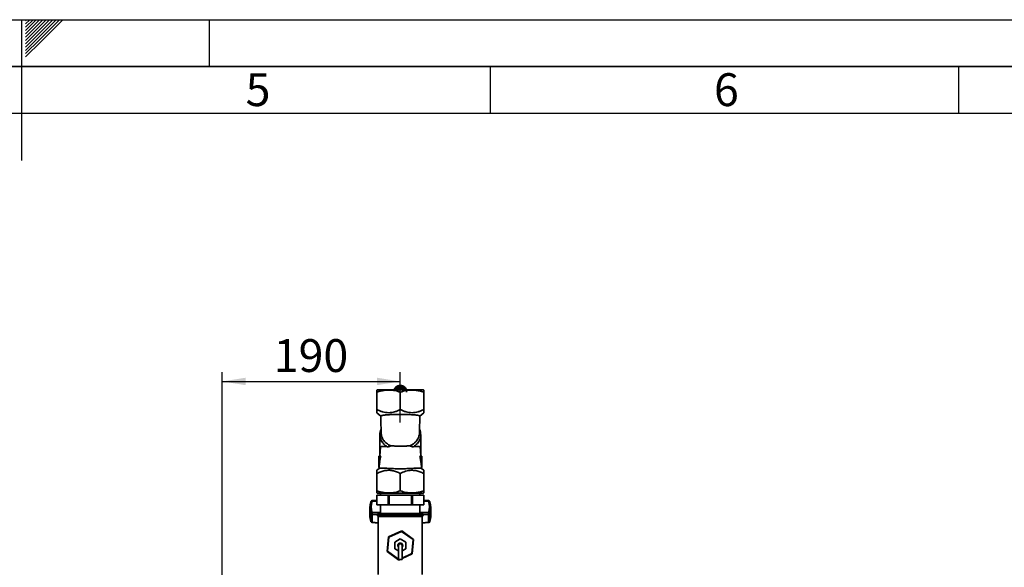
# Paper-space layout 'Blatt3' of a CAD drawing. Units: millimetres. Extents: x 0 to 4200, y 0 to 2970.
# Drawn here: x 2098 to 3149, y 2386 to 2970 of the extents above; entities that cross this region are included whole.
import ezdxf

# ---------------------------------------------------------------- set-up
doc = ezdxf.new("R2010")
doc.units = ezdxf.units.MM
for name, color, linetype in [('1', 7, 'Continuous'), ('61', 7, 'Continuous'), ('62', 7, 'Continuous')]:
    doc.layers.add(name, color=color, linetype=linetype)
doc.styles.add('SLDTEXTSTYLE0', font='TXT', dxfattribs={"width": 0.75})
doc.styles.add('SLDTEXTSTYLE1', font='TXT', dxfattribs={"width": 0.605})
doc.dimstyles.new('SLDDIMSTYLE1', dxfattribs={"dimtxt": 35, "dimasz": 25, "dimexe": 0, "dimexo": 0.0625, "dimgap": 8.75, "dimtad": 1, "dimdec": 1, "dimrnd": 1e-09, "dimzin": 12, "dimdsep": 46, "dimtxsty": 'SLDTEXTSTYLE1', "dimsah": 1, "dimcen": 0.09, "dimadec": 0, "dimazin": 3, "dimtfac": 1, "dimtdec": 1, "dimtofl": 0, "dimtmove": 0, "dimatfit": 3, "dimfxl": 1, "dimfrac": 2, "dimtolj": 1, "dimtzin": 12, "dimarcsym": 0})

# ---------------------------------------------------------------- blocks, each defined once
blk = doc.blocks.new('_D_29')
at = {"layer": '1', "ltscale": 10}
for p, q in [((2314.2, 2261), (2314.2, 2594.2)), ((2504.2, 2540.3), (2504.2, 2594.2)), ((2314.2, 2584.2), (2504.2, 2584.2))]:
    blk.add_line(p, q, dxfattribs=at)
for points in [[(2314.2, 2584.2), (2339.2, 2580.2), (2339.2, 2588.2)], [(2504.2, 2584.2), (2479.2, 2588.2), (2479.2, 2580.2)]]:
    blk.add_solid(points, dxfattribs=at)
at = {"layer": '1', "ltscale": 10, "insert": (2369.1, 2629.3), "char_height": 35, "attachment_point": 1, "style": 'SLDTEXTSTYLE1'}
blk.add_mtext('190', dxfattribs=at)

psp = doc.layouts.new('Blatt3')

# ---------------------------------------------------------------- linework, layer by layer
at = {"color": 7, "linetype": 'Continuous', "lineweight": 35, "ltscale": 10}
for p, q in [((2479.37, 2575.16), (2479.19, 2575.05)), ((2497.79, 2575.53), (2497.81, 2575.54)), ((2497.79, 2575.15), (2497.79, 2575.53)), ((2497.81, 2575.61), (2497.81, 2575.15)), ((2497.93, 2576.04), (2497.96, 2576.05)), ((2497.93, 2575.15), (2497.93, 2576.04)), ((2497.96, 2576.12), (2497.96, 2575.15)), ((2498.14, 2576.54), (2498.17, 2576.55)), ((2498.14, 2575.15), (2498.14, 2576.54)), ((2498.17, 2576.61), (2498.17, 2575.15)), ((2498.4, 2577.01), (2498.44, 2577.02)), ((2498.4, 2575.15), (2498.4, 2577.01)), ((2498.44, 2577.09), (2498.44, 2575.15)), ((2498.44, 2577.02), (2498.44, 2577.03)), ((2498.44, 2575.15), (2498.44, 2577.02)), ((2498.71, 2575.15), (2498.71, 2577.47)), ((2498.71, 2577.47), (2498.75, 2577.47)), ((2498.75, 2577.47), (2498.77, 2577.49)), ((2498.75, 2575.15), (2498.75, 2577.47)), ((2498.77, 2577.54), (2498.77, 2575.15)), ((2499.08, 2577.89), (2499.12, 2577.9)), ((2499.08, 2575.15), (2499.08, 2577.89)), ((2499.12, 2577.9), (2499.14, 2577.92)), ((2499.12, 2575.15), (2499.12, 2577.9)), ((2499.14, 2577.96), (2499.14, 2575.15)), ((2499.5, 2575.13), (2499.5, 2578.29)), ((2499.5, 2578.29), (2499.53, 2578.29)), ((2499.53, 2578.29), (2499.57, 2578.32)), ((2499.53, 2575.11), (2499.53, 2578.29)), ((2499.57, 2578.35), (2499.57, 2575.19)), ((2499.57, 2575.19), (2499.6, 2575.16)), ((2499.96, 2575.49), (2499.96, 2578.65)), ((2499.96, 2578.65), (2499.99, 2578.65)), ((2499.99, 2575.46), (2499.96, 2575.49)), ((2499.99, 2578.65), (2500.04, 2578.68)), ((2499.99, 2575.46), (2499.99, 2578.65)), ((2500.07, 2575.51), (2499.99, 2575.46)), ((2500.04, 2578.7), (2500.04, 2575.55)), ((2500.04, 2575.55), (2500.07, 2575.51)), ((2500.46, 2575.81), (2500.46, 2578.97)), ((2500.46, 2578.97), (2500.49, 2578.96)), ((2500.49, 2575.78), (2500.46, 2575.81)), ((2500.49, 2578.96), (2500.55, 2578.99)), ((2500.49, 2575.78), (2500.49, 2578.96)), ((2500.57, 2575.83), (2500.49, 2575.78)), ((2500.55, 2579.01), (2500.55, 2575.86)), ((2500.55, 2575.86), (2500.57, 2575.83)), ((2501, 2576.09), (2501, 2579.25)), ((2501, 2579.25), (2501.03, 2579.24)), ((2501.03, 2576.06), (2501, 2576.09)), ((2501.03, 2579.24), (2501.09, 2579.27)), ((2501.03, 2576.06), (2501.03, 2579.24)), ((2501.12, 2576.1), (2501.03, 2576.06)), ((2501.09, 2579.29), (2501.09, 2576.13)), ((2501.09, 2576.13), (2501.12, 2576.1)), ((2501.57, 2576.33), (2501.57, 2579.48)), ((2501.57, 2579.48), (2501.59, 2579.47)), ((2501.59, 2576.29), (2501.57, 2576.33)), ((2501.59, 2579.47), (2501.67, 2579.5)), ((2501.59, 2576.29), (2501.59, 2579.47)), ((2501.69, 2576.32), (2501.59, 2576.29)), ((2501.67, 2579.51), (2501.67, 2576.36)), ((2501.67, 2576.36), (2501.69, 2576.32)), ((2502.17, 2576.51), (2502.17, 2579.67)), ((2502.17, 2579.67), (2502.19, 2579.66)), ((2502.19, 2576.47), (2502.17, 2576.51)), ((2502.19, 2579.66), (2502.27, 2579.68)), ((2502.19, 2576.47), (2502.19, 2579.66)), ((2502.28, 2576.5), (2502.19, 2576.47)), ((2502.27, 2579.69), (2502.27, 2576.54)), ((2502.27, 2576.54), (2502.28, 2576.5)), ((2502.79, 2576.65), (2502.79, 2579.81)), ((2502.79, 2579.81), (2502.8, 2579.79)), ((2502.8, 2576.61), (2502.79, 2576.65)), ((2502.8, 2579.79), (2502.88, 2579.81)), ((2502.8, 2576.61), (2502.8, 2579.79)), ((2502.89, 2576.63), (2502.8, 2576.61)), ((2502.88, 2579.82), (2502.88, 2576.67)), ((2502.88, 2576.67), (2502.89, 2576.63)), ((2503.41, 2576.74), (2503.41, 2579.89)), ((2503.41, 2579.89), (2503.42, 2579.88)), ((2503.42, 2576.7), (2503.41, 2576.74)), ((2503.42, 2579.88), (2503.51, 2579.89)), ((2503.42, 2576.7), (2503.42, 2579.88)), ((2503.52, 2576.71), (2503.42, 2576.7)), ((2503.51, 2579.9), (2503.51, 2576.75)), ((2503.51, 2576.75), (2503.52, 2576.71)), ((2504.05, 2576.78), (2504.05, 2579.93)), ((2504.05, 2579.93), (2504.05, 2579.92)), ((2504.05, 2576.74), (2504.05, 2579.92)), ((2504.05, 2579.92), (2504.15, 2579.92)), ((2504.05, 2576.74), (2504.05, 2576.78)), ((2504.15, 2576.74), (2504.05, 2576.74)), ((2504.15, 2579.93), (2504.15, 2576.78)), ((2504.15, 2576.78), (2504.15, 2576.74)), ((2504.68, 2576.72), (2504.69, 2576.76)), ((2504.78, 2576.72), (2504.68, 2576.72)), ((2504.69, 2576.76), (2504.69, 2579.92)), ((2504.78, 2579.9), (2504.79, 2579.91)), ((2504.78, 2576.72), (2504.78, 2579.9)), ((2504.79, 2576.76), (2504.78, 2576.72)), ((2504.79, 2579.91), (2504.79, 2576.76)), ((2505.31, 2576.66), (2505.32, 2576.7)), ((2505.41, 2576.64), (2505.31, 2576.66)), ((2505.32, 2576.7), (2505.32, 2579.85)), ((2505.32, 2579.84), (2505.41, 2579.83)), ((2505.41, 2579.83), (2505.42, 2579.84)), ((2505.41, 2576.64), (2505.41, 2579.83)), ((2505.42, 2576.68), (2505.41, 2576.64)), ((2505.42, 2579.84), (2505.42, 2576.68)), ((2505.93, 2576.54), (2505.94, 2576.58)), ((2506.03, 2576.52), (2505.93, 2576.54)), ((2505.94, 2576.58), (2505.94, 2579.74)), ((2505.94, 2579.72), (2506.03, 2579.7)), ((2506.03, 2579.7), (2506.04, 2579.71)), ((2506.03, 2576.52), (2506.03, 2579.7)), ((2506.04, 2576.56), (2506.03, 2576.52)), ((2506.04, 2579.71), (2506.04, 2576.56)), ((2506.53, 2576.38), (2506.55, 2576.42)), ((2506.62, 2576.35), (2506.53, 2576.38)), ((2506.55, 2576.42), (2506.55, 2579.57)), ((2506.55, 2579.56), (2506.62, 2579.53)), ((2506.62, 2579.53), (2506.64, 2579.54)), ((2506.62, 2576.35), (2506.62, 2579.53)), ((2506.64, 2576.39), (2506.62, 2576.35)), ((2506.64, 2579.54), (2506.64, 2576.39)), ((2507.11, 2576.17), (2507.13, 2576.2)), ((2507.2, 2576.13), (2507.11, 2576.17)), ((2507.13, 2576.2), (2507.13, 2579.36)), ((2507.13, 2579.34), (2507.2, 2579.31)), ((2507.2, 2579.31), (2507.22, 2579.32)), ((2507.2, 2576.13), (2507.2, 2579.31)), ((2507.22, 2576.17), (2507.2, 2576.13)), ((2507.22, 2579.32), (2507.22, 2576.17)), ((2507.66, 2575.91), (2507.68, 2575.95)), ((2507.74, 2575.87), (2507.66, 2575.91)), ((2507.68, 2575.95), (2507.68, 2579.1)), ((2507.68, 2579.08), (2507.74, 2579.05)), ((2507.74, 2579.05), (2507.77, 2579.06)), ((2507.74, 2575.87), (2507.74, 2579.05)), ((2507.77, 2575.9), (2507.74, 2575.87)), ((2507.77, 2579.06), (2507.77, 2575.9)), ((2508.17, 2575.61), (2508.21, 2575.64)), ((2508.25, 2575.56), (2508.17, 2575.61)), ((2508.21, 2575.64), (2508.21, 2578.8)), ((2508.21, 2578.77), (2508.25, 2578.74)), ((2508.25, 2578.74), (2508.28, 2578.75)), ((2508.25, 2575.56), (2508.25, 2578.74)), ((2508.28, 2575.59), (2508.25, 2575.56)), ((2508.28, 2578.75), (2508.28, 2575.59)), ((2508.65, 2575.27), (2508.69, 2575.3)), ((2508.72, 2575.21), (2508.65, 2575.27)), ((2508.69, 2575.3), (2508.69, 2578.46)), ((2508.69, 2578.43), (2508.72, 2578.4)), ((2508.72, 2575.21), (2508.72, 2578.4)), ((2508.72, 2578.4), (2508.76, 2578.4)), ((2508.76, 2575.24), (2508.72, 2575.21)), ((2508.76, 2578.4), (2508.76, 2575.24)), ((2509.13, 2575.15), (2509.13, 2578.08)), ((2509.13, 2578.04), (2509.15, 2578.02)), ((2509.15, 2575.15), (2509.15, 2578.02)), ((2509.15, 2578.02), (2509.19, 2578.01)), ((2509.19, 2578.01), (2509.19, 2575.15)), ((2509.52, 2575.15), (2509.52, 2577.66)), ((2509.52, 2577.62), (2509.53, 2577.6)), ((2509.53, 2575.15), (2509.53, 2577.6)), ((2509.53, 2577.6), (2509.57, 2577.6)), ((2509.57, 2577.6), (2509.57, 2575.15)), ((2509.86, 2575.15), (2509.86, 2577.22)), ((2509.86, 2577.17), (2509.86, 2577.16)), ((2509.86, 2575.15), (2509.86, 2577.16)), ((2509.86, 2577.16), (2509.91, 2577.15)), ((2509.91, 2577.15), (2509.91, 2575.15)), ((2510.14, 2575.15), (2510.14, 2576.75)), ((2510.14, 2576.69), (2510.18, 2576.68)), ((2510.18, 2576.68), (2510.18, 2575.15)), ((2510.37, 2575.15), (2510.37, 2576.27)), ((2510.37, 2576.2), (2510.4, 2576.19)), ((2510.4, 2576.19), (2510.4, 2575.15)), ((2510.54, 2575.15), (2510.54, 2575.76)), ((2510.54, 2575.69), (2510.56, 2575.68)), ((2510.56, 2575.68), (2510.56, 2575.15)), ((2510.65, 2572.88), (2510.65, 2575.25)), ((2510.65, 2575.17), (2510.66, 2575.17)), ((2529.19, 2575.05), (2529.02, 2575.16)), ((2479.19, 2572.82), (2479.19, 2554.33)), ((2504.19, 2572.82), (2504.19, 2554.33)), ((2529.19, 2554.33), (2529.19, 2572.82)), ((2479.19, 2550.86), (2483.35, 2547.13)), ((2525.04, 2547.13), (2529.19, 2550.86)), ((2482.38, 2527.28), (2482.38, 2506.98)), ((2526.01, 2507.18), (2526.01, 2527.28)), ((2481.19, 2504.58), (2483.42, 2504.58)), ((2481.19, 2498.46), (2481.19, 2504.58)), ((2524.97, 2504.58), (2527.19, 2504.58)), ((2527.19, 2504.58), (2527.19, 2498.46)), ((2481.51, 2491.53), (2479.19, 2489.45)), ((2482.2, 2498.46), (2481.19, 2498.46)), ((2481.19, 2498.46), (2482.27, 2498.46)), ((2481.19, 2492.34), (2481.19, 2498.46)), ((2481.19, 2492.34), (2481.5, 2492.34)), ((2481.5, 2492.25), (2481.46, 2491.4)), ((2527.19, 2498.46), (2526.12, 2498.46)), ((2527.19, 2498.46), (2526.19, 2498.46)), ((2529.19, 2489.45), (2526.88, 2491.53)), ((2527.19, 2492.34), (2526.89, 2492.34)), ((2527.19, 2498.46), (2527.19, 2492.34)), ((2479.19, 2467.49), (2479.19, 2485.98)), ((2504.19, 2467.49), (2504.19, 2485.98)), ((2529.19, 2467.49), (2529.19, 2485.98)), ((2479.19, 2465.26), (2479.37, 2465.15)), ((2479.19, 2462.75), (2479.19, 2452.75)), ((2479.21, 2462.75), (2479.19, 2462.75)), ((2479.21, 2452.75), (2479.21, 2462.75)), ((2479.21, 2462.75), (2491.08, 2462.75)), ((2483.19, 2465.15), (2483.19, 2462.75)), ((2491.08, 2462.75), (2491.08, 2452.75)), ((2492.32, 2462.75), (2491.08, 2462.75)), ((2492.32, 2452.75), (2492.32, 2462.75)), ((2492.32, 2462.75), (2516.07, 2462.75)), ((2516.07, 2462.75), (2516.07, 2452.75)), ((2517.31, 2462.75), (2516.07, 2462.75)), ((2517.31, 2452.75), (2517.31, 2462.75)), ((2517.31, 2462.75), (2529.18, 2462.75)), ((2525.19, 2462.75), (2525.19, 2465.15)), ((2529.02, 2465.15), (2529.19, 2465.26)), ((2529.18, 2462.75), (2529.18, 2452.75)), ((2529.19, 2462.75), (2529.18, 2462.75)), ((2529.19, 2452.75), (2529.19, 2462.75)), ((2471.69, 2449.43), (2471.69, 2441.28)), ((2479.19, 2457.06), (2474.24, 2457.06)), ((2479.21, 2452.75), (2479.19, 2452.75)), ((2491.08, 2452.75), (2479.21, 2452.75)), ((2483.19, 2452.75), (2483.19, 2443.25)), ((2492.32, 2452.75), (2491.08, 2452.75)), ((2516.07, 2452.75), (2492.32, 2452.75)), ((2517.31, 2452.75), (2516.07, 2452.75)), ((2529.18, 2452.75), (2517.31, 2452.75)), ((2525.19, 2443.25), (2525.19, 2452.75)), ((2529.19, 2452.75), (2529.18, 2452.75)), ((2534.14, 2457.06), (2529.19, 2457.06)), ((2535.54, 2456.04), (2535.59, 2455.85)), ((2536.69, 2441.28), (2536.69, 2449.43)), ((2472.8, 2443), (2472.8, 2434.85)), ((2474.24, 2444.26), (2474.24, 2442.15)), ((2474.24, 2434), (2474.24, 2442.15)), ((2479.69, 2441.75), (2479.69, 2441.67)), ((2480.69, 2440.25), (2480.69, 2378.25)), ((2480.69, 2440.25), (2527.69, 2440.25)), ((2481.19, 2443.25), (2527.19, 2443.25)), ((2527.69, 2378.25), (2527.69, 2440.25)), ((2528.69, 2441.67), (2528.69, 2441.75)), ((2534.14, 2442.15), (2534.14, 2444.26)), ((2534.14, 2442.15), (2534.14, 2434)), ((2535.59, 2434.85), (2535.59, 2443)), ((2474.08, 2433.66), (2480.69, 2432.94)), ((2527.69, 2432.94), (2534.31, 2433.66)), ((2490.01, 2402.8), (2491.51, 2418.31)), ((2491.98, 2417.98), (2490.53, 2403.03)), ((2491.51, 2418.31), (2505.69, 2424.77)), ((2491.98, 2417.98), (2491.51, 2418.31)), ((2505.64, 2424.2), (2491.98, 2417.98)), ((2505.64, 2424.2), (2505.69, 2424.77)), ((2517.86, 2415.48), (2505.64, 2424.2)), ((2505.69, 2424.77), (2518.38, 2415.71)), ((2504.19, 2416.18), (2498.19, 2412.72)), ((2498.19, 2412.72), (2498.19, 2405.79)), ((2502.29, 2409.25), (2502.29, 2394.25)), ((2510.19, 2412.72), (2504.19, 2416.18)), ((2506.09, 2394.25), (2506.09, 2409.25)), ((2510.19, 2405.79), (2510.19, 2412.72)), ((2516.41, 2400.53), (2517.86, 2415.48)), ((2518.38, 2415.71), (2516.88, 2400.2)), ((2518.38, 2415.71), (2517.86, 2415.48)), ((2490.53, 2403.03), (2490.01, 2402.8)), ((2502.7, 2393.74), (2490.01, 2402.8)), ((2490.53, 2403.03), (2502.29, 2394.64)), ((2498.19, 2405.79), (2502.29, 2403.42)), ((2506.09, 2403.42), (2510.19, 2405.79)), ((2506.09, 2395.84), (2516.41, 2400.53)), ((2516.88, 2400.2), (2506.09, 2395.29)), ((2516.88, 2400.2), (2516.41, 2400.53)), ((2506.09, 2394.25), (2502.29, 2394.25)), ((2502.7, 2393.74), (2502.75, 2394.25)), ((2503.83, 2394.25), (2502.7, 2393.74))]:
    psp.add_line(p, q, dxfattribs=at)
at = {"color": 1, "linetype": 'Continuous', "lineweight": 35, "ltscale": 10}
for p, q in [((2474.24, 2457.06), (2474.24, 2456.52)), ((2479.19, 2456.52), (2474.24, 2456.52)), ((2529.19, 2456.52), (2534.14, 2456.52)), ((2534.14, 2456.52), (2534.14, 2457.06)), ((2483.19, 2444.26), (2474.24, 2444.26)), ((2474.24, 2442.15), (2479.75, 2442.15)), ((2528.69, 2441.75), (2479.69, 2441.75)), ((2479.69, 2441.67), (2528.69, 2441.67)), ((2525.19, 2444.26), (2534.14, 2444.26)), ((2528.64, 2442.15), (2534.14, 2442.15)), ((2480.69, 2433.31), (2474.24, 2434)), ((2534.14, 2434), (2527.69, 2433.31)), ((2534.78, 2433.81), (2534.87, 2433.85))]:
    psp.add_line(p, q, dxfattribs=at)
at = {"color": 7, "linetype": 'Continuous', "lineweight": 35, "ltscale": 10, "flags": 128}
for points in [[(2472.83, 2456.05), (2472.82, 2456.04), (2472.8, 2455.85)], [(2472.83, 2434.65), (2472.82, 2434.69), (2472.8, 2434.85)], [(2535.59, 2434.85), (2535.57, 2434.69), (2535.56, 2434.65)], [(2506.09, 2407.63), (2506.5, 2408.3), (2506.69, 2409.25)]]:
    psp.add_lwpolyline(points, dxfattribs=at)
at = {"color": 1, "linetype": 'Continuous', "lineweight": 35, "ltscale": 10, "flags": 128}
psp.add_lwpolyline([(2474.24, 2456.52), (2473.96, 2456.56), (2473.69, 2456.56), (2473.44, 2456.52), (2473.22, 2456.45), (2473.04, 2456.34), (2472.91, 2456.2), (2472.83, 2456.05)], dxfattribs=at)
at = {"color": 7, "linetype": 'Continuous', "lineweight": 35, "ltscale": 100}
for centre, radius, start, end in [((2502.11, 2574.6), 4.42, 167.87435, 173.61527), ((2502.22, 2574.58), 4.53, 161.16587, 166.81122), ((2502.38, 2574.52), 4.7, 154.61708, 160.12545), ((2502.58, 2574.42), 4.92, 148.2653, 153.60623), ((2502.81, 2574.28), 5.19, 142.13377, 147.2886), ((2503.05, 2574.09), 5.5, 136.23222, 141.19351), ((2503.29, 2573.86), 5.83, 130.55874, 135.3287), ((2503.52, 2573.59), 6.18, 125.10213, 129.6906), ((2503.52, 2570.43), 6.18, 125.10213, 129.6906), ((2503.72, 2573.3), 6.53, 119.84433, 124.26681), ((2503.72, 2570.15), 6.53, 119.84433, 124.26681), ((2504.19, 2568.6), 7.62, 60.69956, 119.3024), ((2503.88, 2573.01), 6.87, 114.76257, 119.03842), ((2503.88, 2569.85), 6.87, 114.76257, 119.03842), ((2504.19, 2568.24), 7.68, 65.24521, 114.49589), ((2504.01, 2572.72), 7.19, 109.83101, 113.9821), ((2504.01, 2569.57), 7.19, 109.83101, 113.9821), ((2504.1, 2572.46), 7.46, 105.02205, 109.07169), ((2504.1, 2569.31), 7.46, 105.02205, 109.07169), ((2504.16, 2572.25), 7.68, 100.30712, 104.27941), ((2504.16, 2569.1), 7.68, 100.30712, 104.27941), ((2504.19, 2572.1), 7.83, 95.65721, 99.57661), ((2504.19, 2568.95), 7.83, 95.65721, 99.57661), ((2504.19, 2572.01), 7.92, 91.04314, 94.93425), ((2504.19, 2568.86), 7.92, 91.04314, 94.93425), ((2504.19, 2572), 7.93, 86.4357, 90.32316), ((2504.19, 2568.85), 7.93, 86.4357, 90.32316), ((2504.2, 2572.07), 7.87, 81.80566, 85.7141), ((2504.2, 2568.91), 7.87, 81.80566, 85.7141), ((2504.22, 2572.2), 7.73, 77.12383, 81.07787), ((2504.22, 2569.05), 7.73, 77.12383, 81.07787), ((2504.27, 2572.4), 7.53, 72.36111, 76.38527), ((2504.27, 2569.24), 7.53, 72.36111, 76.38527), ((2504.35, 2572.64), 7.27, 67.4887, 71.60721), ((2504.35, 2569.49), 7.27, 67.4887, 71.60721), ((2504.46, 2572.92), 6.97, 62.47848, 66.71496), ((2504.46, 2569.76), 6.97, 62.47848, 66.71496), ((2504.62, 2573.21), 6.64, 57.30373, 61.68055), ((2504.62, 2570.06), 6.64, 57.30373, 61.68055), ((2504.81, 2573.5), 6.29, 51.94012, 56.47752), ((2504.81, 2570.35), 6.29, 51.94012, 56.47752), ((2505.03, 2573.78), 5.94, 46.36723, 51.08203), ((2505.27, 2574.02), 5.6, 40.5705, 45.47441), ((2505.51, 2574.23), 5.28, 34.54347, 39.64119), ((2505.74, 2574.39), 5, 28.29031, 33.57744), ((2505.95, 2574.5), 4.76, 21.82788, 27.28922), ((2506.12, 2574.56), 4.58, 15.18704, 20.79561), ((2506.25, 2574.6), 4.45, 8.41235, 14.1298), ((2491.03, 2449.43), 19.34, 160.59209, 199.40791), ((2474.24, 2455.56), 1.5, 90, 160.77683), ((2491.64, 2450.39), 18.44, 160.59209, 199.40791), ((2534.14, 2455.56), 1.5, 19.19591, 90), ((2534.59, 2454.37), 2.19, 93.46101, 101.64386), ((2516.75, 2450.39), 18.44, 340.59209, 19.40791), ((2517.36, 2449.43), 19.34, 340.59209, 19.40791), ((2491.17, 2441.31), 19.48, 180.08972, 199.35575), ((2474.4, 2442.63), 1.64, 95.29575, 166.7471), ((2474.14, 2443.63), 1.49, 205.10405, 273.96088), ((2481.19, 2441.75), 1.5, 90, 180), ((2481.19, 2441.67), 1.5, 180, 250.52878), ((2527.19, 2441.75), 1.5, 0, 90), ((2527.19, 2441.67), 1.5, 289.47122, 0), ((2534.16, 2443.95), 1.8, 269.39802, 301.55226), ((2532.83, 2442.68), 2.29, 353.33142, 38.68051), ((2534.19, 2442.76), 1.42, 9.98496, 72.66504), ((2534.5, 2443.42), 1.17, 301.01759, 339.25369), ((2517.22, 2441.31), 19.48, 340.64425, 359.91028), ((2474.14, 2435.48), 1.49, 205.10405, 273.96088), ((2474.24, 2435.15), 1.5, 199.22317, 263.74829), ((2534.16, 2435.79), 1.8, 269.39802, 301.55226), ((2534.14, 2435.15), 1.5, 295.37102, 340.77683), ((2534.41, 2434.37), 0.699, 311.24463, 351.10443), ((2534.5, 2435.26), 1.17, 301.01759, 339.25369), ((2504.19, 2409.25), 2.65, 0, 224.1942), ((2504.19, 2409.25), 2.5, 0, 220.5358), ((2504.19, 2409.25), 1.9, 0, 180), ((2504.19, 2409.25), 2.65, 315.8058, 0)]:
    psp.add_arc(centre, radius, start, end, dxfattribs=at)
at = {"color": 7, "linetype": 'Continuous', "lineweight": 35, "ltscale": 10}
for points in [[(2529.02, 2575.15), (2528.93, 2575.15), (2528.74, 2575.15), (2527.27, 2575.15), (2524.97, 2575.15), (2521.86, 2575.15), (2518.08, 2575.15), (2513.76, 2575.15), (2509.07, 2575.15), (2504.19, 2575.15), (2499.32, 2575.15), (2494.63, 2575.15), (2490.31, 2575.15), (2486.53, 2575.15), (2483.42, 2575.15), (2481.12, 2575.15), (2479.65, 2575.15), (2479.46, 2575.15), (2479.37, 2575.15)], [(2504.68, 2579.91), (2504.7, 2579.9), (2504.73, 2579.9), (2504.77, 2579.9), (2504.78, 2579.9)], [(2479.37, 2465.15), (2479.46, 2465.15), (2479.65, 2465.15), (2481.12, 2465.15), (2483.42, 2465.15), (2486.53, 2465.15), (2490.31, 2465.15), (2494.63, 2465.15), (2499.32, 2465.15), (2504.19, 2465.15), (2509.07, 2465.15), (2513.76, 2465.15), (2518.08, 2465.15), (2521.86, 2465.15), (2524.97, 2465.15), (2527.27, 2465.15), (2528.74, 2465.15), (2528.93, 2465.15), (2529.02, 2465.15)]]:
    psp.add_open_spline(points, degree=3, dxfattribs=at)
for points, knots in [([(2504.19, 2572.82), (2506.15, 2573.4), (2509.83, 2574.5), (2515.36, 2575.2), (2518.88, 2574.95), (2520.61, 2574.82)], [0, 0, 0, 0, 0.3641623, 0.6864073, 1, 1, 1, 1]), ([(2479.19, 2575.05), (2479.19, 2575.01), (2479.19, 2574.91), (2479.19, 2574.14), (2479.19, 2573.28), (2479.19, 2572.82)], [0, 0, 0, 0, 0.3092781, 0.6376492, 1, 1, 1, 1]), ([(2479.19, 2572.82), (2480.69, 2573.29), (2483.51, 2574.17), (2486.41, 2574.61), (2487.77, 2574.82)], [0, 0, 0, 0, 0.5287649, 1, 1, 1, 1]), ([(2487.77, 2574.82), (2489.51, 2574.95), (2493.03, 2575.2), (2498.56, 2574.5), (2502.24, 2573.4), (2504.19, 2572.82)], [0, 0, 0, 0, 0.3132762, 0.6358284, 1, 1, 1, 1]), ([(2520.61, 2574.82), (2521.98, 2574.61), (2524.88, 2574.17), (2527.7, 2573.29), (2529.19, 2572.82)], [0, 0, 0, 0, 0.4712351, 1, 1, 1, 1]), ([(2529.19, 2572.82), (2529.19, 2573.28), (2529.19, 2574.14), (2529.19, 2574.91), (2529.19, 2575.01), (2529.19, 2575.05)], [0, 0, 0, 0, 0.3623291, 0.69070457, 1, 1, 1, 1]), ([(2504.19, 2554.33), (2503.18, 2553.83), (2501.21, 2552.86), (2498.13, 2551.76), (2495, 2551.04), (2491.76, 2550.77), (2488.5, 2551.02), (2485.33, 2551.74), (2482.21, 2552.84), (2480.22, 2553.82), (2479.19, 2554.33)], [0, 0, 0, 0, 0.1276853, 0.2482824, 0.3718971, 0.4972358, 0.6232614, 0.7491714, 0.8709738, 1, 1, 1, 1]), ([(2479.19, 2554.33), (2479.2, 2553.82), (2479.2, 2552.85), (2479.19, 2551.76), (2479.19, 2551), (2479.19, 2550.91), (2479.19, 2550.86)], [0, 0, 0, 0, 0.25680776, 0.49929738, 0.74791773, 1, 1, 1, 1]), ([(2529.19, 2554.33), (2528.17, 2553.82), (2526.19, 2552.85), (2523.09, 2551.75), (2519.93, 2551.02), (2516.7, 2550.77), (2513.46, 2551.02), (2510.31, 2551.75), (2507.2, 2552.85), (2505.22, 2553.82), (2504.19, 2554.33)], [0, 0, 0, 0, 0.1285252, 0.2498793, 0.3752763, 0.4999222, 0.6244178, 0.7498879, 0.8713507, 1, 1, 1, 1]), ([(2529.19, 2550.86), (2529.19, 2550.9), (2529.2, 2551), (2529.19, 2551.75), (2529.19, 2552.84), (2529.19, 2553.82), (2529.19, 2554.33)], [0, 0, 0, 0, 0.2498592, 0.4981175, 0.7418271, 1, 1, 1, 1]), ([(2525.11, 2547.25), (2525.11, 2547.26), (2525.14, 2547.31), (2525.05, 2547.41), (2524.83, 2547.56), (2524.44, 2547.71), (2523.9, 2547.86), (2523.21, 2548.01), (2522.36, 2548.16), (2521.39, 2548.29), (2520.3, 2548.42), (2519.1, 2548.54), (2517.77, 2548.65), (2515.9, 2548.78), (2513.86, 2548.89), (2511.7, 2548.98), (2509.65, 2549.04), (2507.14, 2549.09), (2504.07, 2549.11), (2500.84, 2549.09), (2497.54, 2549.01), (2494.9, 2548.91), (2492.9, 2548.81), (2491, 2548.69), (2489.27, 2548.54), (2487.76, 2548.39), (2486.39, 2548.22), (2485.27, 2548.03), (2484.42, 2547.84), (2483.74, 2547.65), (2483.37, 2547.45), (2483.25, 2547.31), (2483.28, 2547.26), (2483.28, 2547.25)], [0, 0, 0, 0, 0.0026825, 0.0303752, 0.0582658, 0.0865656, 0.1138018, 0.1414439, 0.1692932, 0.1975691, 0.2241799, 0.2511865, 0.278394, 0.3060167, 0.3584557, 0.3850803, 0.4121013, 0.4557668, 0.5000987, 0.5499591, 0.6008202, 0.6525147, 0.678751, 0.7053644, 0.7573503, 0.7837299, 0.8104863, 0.8629911, 0.8896273, 0.9166366, 0.9700763, 0.9971832, 1, 1, 1, 1]), ([(2483.28, 2547.25), (2483.3, 2546.25), (2483.39, 2543.13), (2483.53, 2538.15), (2483.69, 2532.84), (2483.79, 2529.93), (2483.84, 2528.65)], [0, 0, 0, 0, 0.145476, 0.4525738, 0.7607205, 1, 1, 1, 1]), ([(2524.55, 2528.66), (2524.6, 2529.93), (2524.7, 2532.84), (2524.86, 2538.15), (2525, 2543.13), (2525.09, 2546.25), (2525.11, 2547.25)], [0, 0, 0, 0, 0.2391676, 0.5473672, 0.8545162, 1, 1, 1, 1]), ([(2483.68, 2533.21), (2483.32, 2532.28), (2482.57, 2530.39), (2482.45, 2528.32), (2482.39, 2527.26)], [0, 0, 0, 0, 0.4868894, 1, 1, 1, 1]), ([(2526, 2527.25), (2525.94, 2528.32), (2525.82, 2530.39), (2525.07, 2532.29), (2524.71, 2533.2)], [0, 0, 0, 0, 0.51852236, 1, 1, 1, 1]), ([(2490.18, 2514.58), (2489.75, 2514.87), (2488.77, 2515.51), (2487.32, 2516.73), (2485.77, 2518.31), (2484.36, 2520.24), (2483.32, 2522.3), (2482.71, 2524.23), (2482.43, 2525.86), (2482.4, 2526.84), (2482.38, 2527.28)], [0, 0, 0, 0, 0.0904953, 0.2039534, 0.3403629, 0.4997102, 0.6599013, 0.7966891, 0.9100593, 1, 1, 1, 1]), ([(2494.06, 2515.51), (2493.22, 2515.91), (2491.52, 2516.73), (2489.32, 2518.29), (2487.41, 2520.08), (2485.81, 2522.15), (2484.62, 2524.51), (2483.94, 2526.73), (2483.91, 2528.14), (2483.9, 2528.66)], [0, 0, 0, 0, 0.1419335, 0.2870222, 0.4289575, 0.5740329, 0.7357995, 0.9021933, 1, 1, 1, 1]), ([(2524.52, 2528.66), (2524.53, 2528.55), (2524.6, 2527.57), (2524.15, 2525.69), (2523.18, 2523.14), (2521.57, 2520.75), (2519.54, 2518.67), (2517.11, 2516.86), (2515.27, 2515.96), (2514.33, 2515.51)], [0, 0, 0, 0, 0.01963479, 0.18499365, 0.35525256, 0.51869072, 0.68693632, 0.84142016, 1, 1, 1, 1]), ([(2526.01, 2527.29), (2525.99, 2526.83), (2525.96, 2525.82), (2525.7, 2524.4), (2525.29, 2522.98), (2524.74, 2521.64), (2523.84, 2519.98), (2522.56, 2518.23), (2520.96, 2516.62), (2519.53, 2515.45), (2518.6, 2514.84), (2518.21, 2514.58)], [0, 0, 0, 0, 0.0941905, 0.2089476, 0.2969005, 0.3939963, 0.5002334, 0.6680151, 0.8072505, 0.9179178, 1, 1, 1, 1]), ([(2482.86, 2512.53), (2482.71, 2510.95), (2482.48, 2508.46), (2482.28, 2505.61), (2482.21, 2504.58)], [0, 0, 0, 0, 0.6381871, 1, 1, 1, 1]), ([(2483.09, 2513.99), (2482.91, 2512.01), (2482.65, 2509.12), (2482.43, 2505.67), (2482.36, 2504.58)], [0, 0, 0, 0, 0.6836413, 1, 1, 1, 1]), ([(2490.18, 2514.58), (2489.26, 2514.65), (2487.39, 2514.79), (2485.4, 2514.89), (2484.18, 2514.82), (2483.49, 2514.56), (2483.09, 2514.16), (2482.89, 2513.53), (2482.87, 2512.76), (2482.86, 2512.53)], [0, 0, 0, 0, 0.1995311, 0.4045551, 0.6137256, 0.7204252, 0.8280484, 0.9509217, 1, 1, 1, 1]), ([(2494.06, 2515.51), (2493.61, 2515.3), (2492.57, 2514.82), (2491.23, 2514.57), (2490.48, 2514.58), (2490.18, 2514.59)], [0, 0, 0, 0, 0.3108321, 0.7203758, 1, 1, 1, 1]), ([(2514.33, 2515.51), (2513.96, 2515.49), (2513.21, 2515.44), (2511.99, 2515.39), (2510.72, 2515.35), (2509.42, 2515.32), (2507.71, 2515.28), (2505.97, 2515.27), (2504.18, 2515.26), (2502.81, 2515.27), (2501.42, 2515.28), (2500.03, 2515.3), (2498.71, 2515.32), (2497.05, 2515.37), (2495.49, 2515.43), (2494.42, 2515.49), (2494.06, 2515.51)], [0, 0, 0, 0, 0.0636732, 0.1277203, 0.1930149, 0.2587719, 0.3180913, 0.4386219, 0.4999922, 0.563247, 0.6269959, 0.6922744, 0.7580658, 0.817693, 0.9386257, 1, 1, 1, 1]), ([(2518.21, 2514.58), (2517.66, 2514.59), (2516.82, 2514.61), (2515.43, 2514.98), (2514.71, 2515.33), (2514.33, 2515.51)], [0, 0, 0, 0, 0.4931743, 0.7387795, 1, 1, 1, 1]), ([(2518.21, 2514.58), (2519.13, 2514.65), (2521, 2514.79), (2522.99, 2514.89), (2524.21, 2514.82), (2524.9, 2514.57), (2525.27, 2514.14), (2525.47, 2513.76), (2525.49, 2513.2), (2525.49, 2513.15)], [0, 0, 0, 0, 0.2100075, 0.4257963, 0.6459495, 0.7582514, 0.8715256, 0.9871919, 1, 1, 1, 1]), ([(2526.19, 2504.58), (2526.15, 2505.24), (2525.94, 2508.4), (2525.7, 2511.05), (2525.5, 2513.15)], [0, 0, 0, 0, 0.2097403, 1, 1, 1, 1]), ([(2483.42, 2504.58), (2483.22, 2503.86), (2482.86, 2502.49), (2482.45, 2500.45), (2482.23, 2499.12), (2482.13, 2498.46)], [0, 0, 0, 0, 0.3570901, 0.678302, 1, 1, 1, 1]), ([(2526.26, 2498.46), (2526.14, 2499.2), (2525.92, 2500.59), (2525.49, 2502.64), (2525.15, 2503.93), (2524.97, 2504.58)], [0, 0, 0, 0, 0.35704489, 0.67823703, 1, 1, 1, 1]), ([(2481.86, 2495.95), (2481.8, 2494.88), (2481.73, 2493.5), (2481.67, 2491.95), (2481.66, 2491.6)], [0, 0, 0, 0, 0.7780199, 1, 1, 1, 1]), ([(2481.73, 2491.6), (2481.84, 2491.65), (2482.14, 2491.77), (2483.43, 2491.81), (2485.5, 2491.77), (2488.18, 2491.63), (2491.43, 2491.45), (2494.95, 2491.27), (2498.73, 2491.14), (2502.43, 2491.08), (2506.13, 2491.08), (2509.59, 2491.14), (2512.91, 2491.25), (2515.98, 2491.4), (2518.81, 2491.55), (2521.36, 2491.69), (2523.54, 2491.79), (2525.24, 2491.81), (2526.44, 2491.74), (2526.73, 2491.6), (2526.88, 2491.53)], [0, 0, 0, 0, 0.0421441, 0.1070449, 0.1697123, 0.2343532, 0.2940704, 0.3558558, 0.4102196, 0.4664504, 0.5164636, 0.5680076, 0.6169742, 0.6672535, 0.7184797, 0.7709577, 0.8267759, 0.8839713, 0.9412965, 1, 1, 1, 1]), ([(2482.27, 2498.46), (2482.13, 2497.78), (2481.96, 2496.95), (2481.86, 2496.11), (2481.84, 2495.96)], [0, 0, 0, 0, 0.8239241, 1, 1, 1, 1]), ([(2482.2, 2498.46), (2482.2, 2498.46), (2482.23, 2498.46), (2482.25, 2498.46), (2482.27, 2498.46)], [0, 0, 0, 0, 0.2502935, 1, 1, 1, 1]), ([(2526.12, 2498.46), (2526.14, 2498.46), (2526.17, 2498.46), (2526.19, 2498.46), (2526.19, 2498.46)], [0, 0, 0, 0, 0.9992503, 1, 1, 1, 1]), ([(2526.89, 2492.34), (2526.85, 2493.04), (2526.76, 2494.41), (2526.51, 2496.46), (2526.25, 2497.79), (2526.12, 2498.46)], [0, 0, 0, 0, 0.3390832, 0.6690661, 1, 1, 1, 1]), ([(2526.93, 2491.43), (2526.93, 2491.46), (2526.92, 2491.83), (2526.9, 2492.16), (2526.88, 2492.45)], [0, 0, 0, 0, 0.0980461, 1, 1, 1, 1]), ([(2479.19, 2485.98), (2480.57, 2486.65), (2483.35, 2487.99), (2487.61, 2489.19), (2491.9, 2489.6), (2496.09, 2489.12), (2500.23, 2487.9), (2502.87, 2486.63), (2504.19, 2485.98)], [0, 0, 0, 0, 0.1726912, 0.3480848, 0.5063138, 0.6691241, 0.8331764, 1, 1, 1, 1]), ([(2479.19, 2489.45), (2479.19, 2489.37), (2479.19, 2489.19), (2479.19, 2487.89), (2479.19, 2486.61), (2479.19, 2485.98)], [0, 0, 0, 0, 0.3318487, 0.6729231, 1, 1, 1, 1]), ([(2504.19, 2485.98), (2506.07, 2486.87), (2508.92, 2488.22), (2512.97, 2489.19), (2516.57, 2489.58), (2520.62, 2489.23), (2525.02, 2488), (2527.79, 2486.66), (2529.19, 2485.98)], [0, 0, 0, 0, 0.23442537, 0.35608883, 0.47768215, 0.65189373, 0.82427609, 1, 1, 1, 1]), ([(2529.19, 2485.98), (2529.19, 2486.73), (2529.19, 2488.25), (2529.19, 2489.32), (2529.19, 2489.42), (2529.19, 2489.45)], [0, 0, 0, 0, 0.3953985, 0.7996637, 1, 1, 1, 1]), ([(2487.77, 2465.49), (2486.41, 2465.7), (2483.51, 2466.14), (2480.69, 2467.02), (2479.19, 2467.49)], [0, 0, 0, 0, 0.4712351, 1, 1, 1, 1]), ([(2479.19, 2467.49), (2479.19, 2467.03), (2479.19, 2466.17), (2479.19, 2465.4), (2479.19, 2465.3), (2479.19, 2465.26)], [0, 0, 0, 0, 0.3623291, 0.6907046, 1, 1, 1, 1]), ([(2504.19, 2467.49), (2502.24, 2466.91), (2498.56, 2465.81), (2493.03, 2465.11), (2489.51, 2465.36), (2487.77, 2465.49)], [0, 0, 0, 0, 0.3641623, 0.6864073, 1, 1, 1, 1]), ([(2520.61, 2465.49), (2518.88, 2465.36), (2515.36, 2465.11), (2509.83, 2465.81), (2506.15, 2466.91), (2504.19, 2467.49)], [0, 0, 0, 0, 0.3132762, 0.6358284, 1, 1, 1, 1]), ([(2529.19, 2467.49), (2527.7, 2467.02), (2524.88, 2466.14), (2521.98, 2465.7), (2520.61, 2465.49)], [0, 0, 0, 0, 0.5287649, 1, 1, 1, 1]), ([(2529.19, 2465.26), (2529.19, 2465.3), (2529.19, 2465.4), (2529.19, 2466.17), (2529.19, 2467.03), (2529.19, 2467.49)], [0, 0, 0, 0, 0.3092781, 0.6376492, 1, 1, 1, 1]), ([(2534.14, 2444.26), (2534.21, 2444.25), (2534.3, 2444.23), (2534.41, 2444.2), (2534.5, 2444.17), (2534.57, 2444.13), (2534.62, 2444.12)], [0, 0, 0, 0, 0.4277115, 0.5169181, 0.6953006, 1, 1, 1, 1]), ([(2534.31, 2433.66), (2534.33, 2433.66), (2534.44, 2433.67), (2534.64, 2433.72), (2534.8, 2433.8), (2534.87, 2433.85)], [0, 0, 0, 0, 0.0937812, 0.55149766, 1, 1, 1, 1])]:
    psp.add_open_spline(points, degree=3, knots=knots, dxfattribs=at)
at = {"color": 1, "linetype": 'Continuous', "lineweight": 35, "ltscale": 10}
for points, knots in [([(2534.45, 2456.56), (2534.61, 2456.56), (2534.88, 2456.56), (2535.14, 2456.47), (2535.35, 2456.35), (2535.51, 2456.22), (2535.54, 2456.08), (2535.54, 2456.04)], [0, 0, 0, 0, 0.28766914, 0.51671211, 0.59354766, 0.89224214, 1, 1, 1, 1]), ([(2474.24, 2434), (2474.21, 2433.89), (2474.15, 2433.69), (2474.11, 2433.68), (2474.08, 2433.67)], [0, 0, 0, 0, 0.5429413, 1, 1, 1, 1]), ([(2534.31, 2433.67), (2534.3, 2433.67), (2534.27, 2433.66), (2534.21, 2433.77), (2534.17, 2433.92), (2534.14, 2434)], [0, 0, 0, 0, 0.21505, 0.6075986, 1, 1, 1, 1])]:
    psp.add_open_spline(points, degree=3, knots=knots, dxfattribs=at)
at = {"layer": '61', "ltscale": 10}
psp.add_line((0, 2970), (4200, 2970), dxfattribs=at)
at = {"layer": '61', "color": 7, "linetype": 'Continuous', "lineweight": 35, "ltscale": 10}
psp.add_line((4150, 2920), (50, 2920), dxfattribs=at)
at = {"layer": '61', "color": 7, "linetype": 'Continuous', "ltscale": 10}
psp.add_line((4100, 2870), (100, 2870), dxfattribs=at)
at = {"layer": '62', "color": 7, "linetype": 'Continuous', "ltscale": 10}
for p, q in [((2100, 2970), (2100, 2820)), ((2104.2, 2965.61), (2108.59, 2970)), ((2104.2, 2969.14), (2105.06, 2970)), ((2104.9, 2962.77), (2112.13, 2970)), ((2106.67, 2961), (2115.66, 2970)), ((2108.44, 2959.24), (2119.2, 2970)), ((2110.2, 2957.47), (2122.74, 2970)), ((2111.97, 2955.7), (2126.27, 2970)), ((2113.74, 2953.93), (2129.81, 2970)), ((2115.51, 2952.16), (2133.34, 2970)), ((2117.28, 2950.4), (2136.88, 2970)), ((2119.04, 2948.63), (2140.41, 2970)), ((2120.81, 2946.86), (2143.95, 2970)), ((2300, 2970), (2300, 2920)), ((2104.2, 2962.07), (2104.9, 2962.77)), ((2104.2, 2958.53), (2106.67, 2961)), ((2104.2, 2955), (2108.44, 2959.24)), ((2104.2, 2951.46), (2110.2, 2957.47)), ((2104.2, 2947.93), (2111.97, 2955.7)), ((2104.2, 2944.39), (2113.74, 2953.93)), ((2104.2, 2940.86), (2115.51, 2952.16)), ((2104.2, 2937.32), (2117.28, 2950.4)), ((2104.2, 2933.79), (2119.04, 2948.63)), ((2104.2, 2930.25), (2120.81, 2946.86)), ((2600, 2920), (2600, 2870)), ((3100, 2920), (3100, 2870))]:
    psp.add_line(p, q, dxfattribs=at)

# ---------------------------------------------------------------- texts
at = {"layer": '62', "ltscale": 10, "char_height": 35, "attachment_point": 2, "style": 'SLDTEXTSTYLE0'}
for s, insert in [('5', (2352.32, 2912.9)), ('6', (2852.29, 2912.9))]:
    psp.add_mtext(s, dxfattribs=dict(at, insert=insert))

# ---------------------------------------------------------------- dimensions: what is measured, and where the dimension line sits
at = {"layer": '1', "ltscale": 10}
dim = psp.add_linear_dim(base=(2504.19, 2584.2), p1=(2314.19, 2250.95), p2=(2504.19, 2530.28), dimstyle='SLDDIMSTYLE1', dxfattribs=at)
dim.commit()
dim.dimension.update_dxf_attribs({"geometry": '_D_29', "text_midpoint": (2409.19, 2584.2), "dimtype": 160})

doc.saveas('drawing.dxf')
